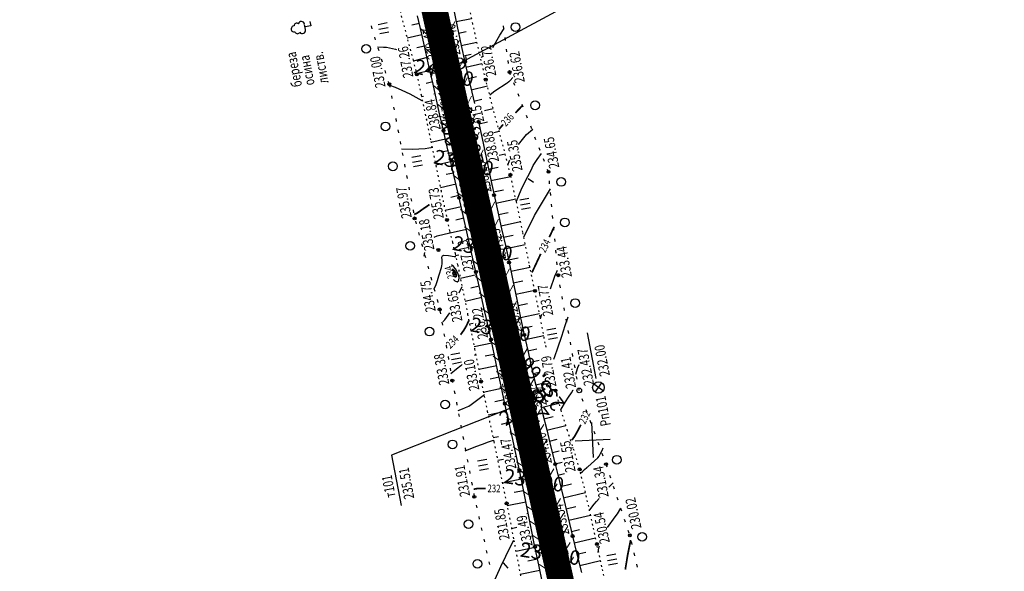
# Model space of a CAD drawing. Units: millimetres. Extents: x 81860 to 209966, y 753060 to 879847.
# Drawn here: x 183533 to 183871, y 836410 to 836600 of the extents above; entities that cross this region are included whole.
import ezdxf
from ezdxf.enums import TextEntityAlignment as Align

# ---------------------------------------------------------------- set-up
doc = ezdxf.new("R2010")
doc.units = ezdxf.units.MM
doc.linetypes.add('STROT', pattern=[1.7, 0.5, -1.2])
for name, color, linetype in [('0_Отметки и уклоны для ППТ', 7, 'Continuous'), ('заливка покрытия', 253, 'Continuous'), ('Ось трассы', 7, 'Continuous'), ('Отметки и плановые координаты', 7, 'Continuous'), ('ПОДЛОЖКА', 254, 'Continuous'), ('Проект.Изолинии', 7, 'Continuous')]:
    doc.layers.add(name, color=color, linetype=linetype)
doc.styles.add('SHRFT', font='TXT', dxfattribs={"width": 0.75})
doc.styles.add('Times_New_Roman_00010', font='times.ttf', dxfattribs={"height": 0.2})
doc.styles.add('Times_New_Roman_00CC0', font='times.ttf', dxfattribs={"height": 0.2})

# ---------------------------------------------------------------- blocks, each defined once
blk = doc.blocks.new('крест')
at = {"layer": '0_Отметки и уклоны для ППТ', "color": 1, "const_width": 0.2}
for points in [[(0.71, -0.71), (-0.71, 0.71)], [(-0.71, -0.71), (0.71, 0.71)]]:
    blk.add_lwpolyline(points, dxfattribs=at)
blk = doc.blocks.new('BL_333')
at = {"color": 0}
for p, q in [((0, -3), (0, 3)), ((-3, 0), (3, 0))]:
    blk.add_line(p, q, dxfattribs=at)
blk = doc.blocks.new('BL_2012')
at = {"color": 0}
for p, q in [((0, 0), (0, 1.6)), ((0.8, 1.6), (0.8, 0)), ((1.6, 0), (1.6, 1.6))]:
    blk.add_line(p, q, dxfattribs=at)
blk = doc.blocks.new('BL_104')
at = {"color": 0}
for p, q in [((-0.45, 1), (0.45, 1)), ((0, 0), (0, 1)), ((0.75, 0), (0, 0))]:
    blk.add_line(p, q, dxfattribs=at)
for centre, radius, start, end in [((0, 2.9), 0.52, 358, 185), ((-0.5, 1.55), 0.55, 115, 270), ((-0.47, 2.4), 0.44, 100, 235), ((0.5, 1.55), 0.55, 270, 65), ((0.47, 2.4), 0.44, 305, 80)]:
    blk.add_arc(centre, radius, start, end, dxfattribs=at)
blk = doc.blocks.new('BL_3')
at = {"color": 0}
for p, q in [((-0.75, 0), (-1.25, 0)), ((0, 0.75), (0, 1.25)), ((0.75, 0), (1.25, 0)), ((0, -0.75), (0, -1.25))]:
    blk.add_line(p, q, dxfattribs=at)
for radius in [0.75, 0]:
    blk.add_circle((0, 0), radius, dxfattribs=at)
blk = doc.blocks.new('BL_119')
at = {"color": 0}
blk.add_circle((0, 0), 0.4, dxfattribs=at)
blk = doc.blocks.new('BL_7')
at = {"color": 0}
for p, q in [((-0.7, 0.7), (0.7, -0.7)), ((-0.7, -0.7), (0.7, 0.7))]:
    blk.add_line(p, q, dxfattribs=at)
blk.add_circle((0, 0), 1, dxfattribs=at)
blk = doc.blocks.new('BL_980')
at = {"color": 0}
for radius in [1, 0]:
    blk.add_circle((0, 0), radius, dxfattribs=at)
blk = doc.blocks.new('BL_13')
at = {"color": 0}
for p, q in [((-1.25, 3.5), (-1.25, 4.5)), ((-1.25, 4.5), (1.25, 4.5)), ((0, 3.5), (-1.25, 3.5)), ((0, 0), (0, 3.5)), ((1.25, 3.5), (0, 3.5)), ((1.25, 4.5), (1.25, 3.5)), ((1, 0), (0, 0))]:
    blk.add_line(p, q, dxfattribs=at)

msp = doc.modelspace()

# ---------------------------------------------------------------- hatches: boundary and pattern name
at = {"layer": '0_Отметки и уклоны для ППТ'}
msp.add_hatch(color=256, dxfattribs=at).paths.add_polyline_path([(183685.94, 836557.11), (183685.72, 836556.48), (183685.32, 836557.02), (183685.8, 836555.9)])

# ---------------------------------------------------------------- linework, layer by layer
at = {"layer": '0_Отметки и уклоны для ППТ', "lineweight": 18}
msp.add_lwpolyline([(183685.8, 836555.9), (183684.25, 836562.85)], dxfattribs=at)
at = {"layer": 'заливка покрытия', "color": 9, "linetype": 'ByBlock', "ltscale": 5, "const_width": 9, "flags": 128}
msp.add_lwpolyline([(183722.25, 836391.41), (183717.91, 836410.93), (183713.58, 836430.45), (183709.24, 836449.98), (183704.91, 836469.5), (183700.57, 836489.03), (183698.44, 836498.6), (183696.25, 836508.56), (183691.94, 836528.09), (183687.63, 836547.62), (183683.32, 836567.15), (183679.01, 836586.68), (183674.7, 836606.21), (183670.39, 836625.74), (183666.08, 836645.27), (183661.77, 836664.8), (183657.47, 836684.33), (183653.16, 836703.86), (183648.85, 836723.39), (183644.54, 836742.92), (183640.23, 836762.45), (183635.92, 836781.98), (183631.61, 836801.51)], dxfattribs=at)
at = {"layer": 'Ось трассы', "color": 1, "linetype": 'Continuous'}
for p, q in [((183698.44, 836498.6), (183532.5, 837250.7)), ((183688.21, 836568.22), (183678.44, 836566.07)), ((183871.48, 835719.37), (183698.44, 836498.6)), ((183709.79, 836470.58), (183700.02, 836468.42))]:
    msp.add_line(p, q, dxfattribs=at)
at = {"layer": 'Отметки и плановые координаты', "lineweight": 18}
msp.add_lwpolyline([(183712.31, 836473.35), (183707.84, 836473.16), (183704.94, 836469.49)], dxfattribs=at)
at = {"layer": 'ПОДЛОЖКА', "color": 253, "linetype": 'STROT'}
for p, q in [((183660.82, 836612.91), (183664.73, 836598.16)), ((183688.5, 836598.72), (183686.26, 836608.93)), ((183690.8, 836588.57), (183688.5, 836598.72)), ((183664.73, 836598.16), (183667.91, 836586.24)), ((183692.96, 836579.49), (183690.8, 836588.57)), ((183667.91, 836586.24), (183669.22, 836581.32)), ((183669.22, 836581.32), (183670.7, 836574.22)), ((183695.03, 836571.29), (183692.96, 836579.49)), ((183670.7, 836574.22), (183674.01, 836558.21)), ((183697.22, 836563.12), (183695.03, 836571.29)), ((183699.4, 836554.96), (183697.22, 836563.12)), ((183674.01, 836558.21), (183677.55, 836541.22)), ((183701.44, 836546.75), (183699.4, 836554.96)), ((183703.49, 836537.48), (183701.44, 836546.75)), ((183677.55, 836541.22), (183679.64, 836531.19)), ((183705.72, 836526.94), (183703.49, 836537.48)), ((183679.64, 836531.19), (183680.53, 836527.29)), ((183680.53, 836527.29), (183681.48, 836523.42)), ((183707.9, 836516.31), (183705.72, 836526.94)), ((183681.48, 836523.42), (183682.42, 836519.55)), ((183682.42, 836519.55), (183683.3, 836515.65)), ((183683.3, 836515.65), (183684.63, 836509.07)), ((183709.87, 836506.78), (183707.9, 836516.31)), ((183684.63, 836509.07), (183686.71, 836498.66)), ((183711.66, 836497.88), (183709.87, 836506.78)), ((183686.71, 836498.66), (183689.09, 836486.71)), ((183713.44, 836488.76), (183711.66, 836497.88)), ((183689.09, 836486.71), (183691.35, 836475.54)), ((183713.71, 836487.43), (183713.44, 836488.76)), ((183691.35, 836475.54), (183693.49, 836465.32)), ((183716.95, 836472.44), (183716.71, 836473.48)), ((183718.9, 836465.53), (183716.95, 836472.44)), ((183693.49, 836465.32), (183695.72, 836454.81)), ((183721.12, 836458.63), (183718.9, 836465.53)), ((183723.34, 836451.84), (183721.12, 836458.63)), ((183695.72, 836454.81), (183697.97, 836444.2)), ((183725.29, 836445.31), (183723.34, 836451.84)), ((183697.97, 836444.2), (183700.15, 836433.61)), ((183726.91, 836438.92), (183725.29, 836445.31)), ((183728.41, 836432.49), (183726.91, 836438.92)), ((183700.15, 836433.61), (183702.61, 836420.87)), ((183729.81, 836426.04), (183728.41, 836432.49)), ((183731.22, 836419.6), (183729.81, 836426.04)), ((183702.61, 836420.87), (183705.48, 836405.75)), ((183732.92, 836411.8), (183731.22, 836419.6)), ((183735.01, 836402.08), (183732.92, 836411.8))]:
    msp.add_line(p, q, dxfattribs=at)
at = {"layer": 'ПОДЛОЖКА', "color": 253}
for p, q in [((183681.71, 836604.45), (183683.1, 836597.76)), ((183670.09, 836598.83), (183667.47, 836598.25)), ((183670.92, 836595.16), (183669.49, 836601.48)), ((183682.75, 836599.46), (183688.08, 836600.58)), ((183670.97, 836594.94), (183665.89, 836593.8)), ((183672.32, 836588.94), (183670.92, 836595.16)), ((183683.1, 836597.76), (183684.49, 836591.22)), ((183683.57, 836595.55), (183686.26, 836596.11)), ((183671.86, 836591.01), (183669.24, 836590.43)), ((183673.6, 836583.23), (183672.32, 836588.94)), ((183684.49, 836591.22), (183685.74, 836585.47)), ((183685.25, 836587.72), (183687.98, 836588.32)), ((183672.73, 836587.13), (183668.01, 836585.87)), ((183685.74, 836585.47), (183686.9, 836580.33)), ((183686.11, 836583.81), (183691.64, 836585.06)), ((183673.81, 836582.59), (183669.1, 836581.55)), ((183674.8, 836577.9), (183673.6, 836583.23)), ((183674.68, 836578.7), (183672.43, 836578.22)), ((183675.99, 836572.58), (183674.8, 836577.9)), ((183686.9, 836580.33), (183688.11, 836575.21)), ((183687, 836579.9), (183689.78, 836580.55)), ((183675.53, 836574.62), (183675.08, 836574.52)), ((183687.92, 836576.01), (183693.5, 836577.33)), ((183688.11, 836575.21), (183689.05, 836571.24)), ((183671.49, 836573.73), (183670.82, 836573.58)), ((183677.19, 836567.25), (183675.99, 836572.58)), ((183688.85, 836572.12), (183691.66, 836572.79)), ((183692.52, 836568.85), (183695.5, 836569.53)), ((183672.81, 836565.82), (183672.45, 836565.73)), ((183677.28, 836566.85), (183676.72, 836566.72)), ((183678.41, 836561.93), (183677.19, 836567.25)), ((183690.34, 836565.7), (183690.5, 836564.98)), ((183690.5, 836564.98), (183691.73, 836559.23)), ((183690.64, 836564.32), (183693.59, 836564.97)), ((183678.18, 836562.93), (183677.73, 836562.84)), ((183679.69, 836556.4), (183678.41, 836561.93)), ((183695.78, 836561.34), (183697.59, 836561.73)), ((183679.08, 836559.04), (183674.08, 836557.88)), ((183691.48, 836560.42), (183691.84, 836560.49)), ((183691.73, 836559.23), (183693.11, 836552.7)), ((183680.1, 836555.02), (183677.62, 836554.48)), ((183681.05, 836550.62), (183679.69, 836556.4)), ((183680.91, 836551.24), (183675.72, 836550.02)), ((183693.11, 836552.7), (183694.5, 836545.99)), ((183693.14, 836552.59), (183693.38, 836552.64)), ((183697.56, 836553.5), (183699.65, 836553.94)), ((183681.83, 836547.35), (183679.35, 836546.81)), ((183682.45, 836544.7), (183681.05, 836550.62)), ((183693.95, 836548.66), (183697.28, 836549.36)), ((183683.81, 836538.85), (183682.45, 836544.7)), ((183694.5, 836545.99), (183695.82, 836539.76)), ((183694.76, 836544.75), (183701.57, 836546.18)), ((183682.74, 836543.46), (183677.35, 836542.2)), ((183695.6, 836540.84), (183699.01, 836541.57)), ((183683.65, 836539.56), (183680.91, 836538.93)), ((183685.21, 836532.69), (183683.81, 836538.85)), ((183695.82, 836539.76), (183697.1, 836533.96)), ((183696.45, 836536.93), (183703.28, 836538.43)), ((183684.54, 836535.66), (183678.97, 836534.39)), ((183697.1, 836533.96), (183698.41, 836528.16)), ((183697.31, 836533.02), (183700.71, 836533.79)), ((183685.42, 836531.76), (183682.61, 836531.13)), ((183686.7, 836526.07), (183685.21, 836532.69)), ((183698.31, 836529.16), (183704.93, 836530.64)), ((183686.3, 836527.85), (183680.7, 836526.6)), ((183698.41, 836528.16), (183699.7, 836522.36)), ((183688.19, 836519.44), (183686.7, 836526.07)), ((183699.06, 836525.22), (183702.42, 836525.97)), ((183699.7, 836522.36), (183700.98, 836516.56)), ((183699.93, 836521.32), (183706.57, 836522.78)), ((183683.72, 836519.08), (183682.58, 836518.82)), ((183688.05, 836520.06), (183687.58, 836519.95)), ((183689.57, 836513.27), (183688.19, 836519.44)), ((183700.79, 836517.41), (183704.08, 836518.12)), ((183688.95, 836516.11), (183688.61, 836516.04)), ((183700.98, 836516.56), (183702.27, 836510.39)), ((183701.62, 836513.5), (183708.2, 836514.89)), ((183689.8, 836512.25), (183684.25, 836511)), ((183690.89, 836507.42), (183689.57, 836513.27)), ((183702.27, 836510.39), (183703.63, 836503.85)), ((183702.44, 836509.58), (183705.72, 836510.26)), ((183690.68, 836508.35), (183687.85, 836507.72)), ((183692.21, 836501.52), (183690.89, 836507.42)), ((183703.29, 836505.67), (183709.81, 836507.02)), ((183691.55, 836504.45), (183685.81, 836503.14)), ((183703.63, 836503.85), (183704.95, 836497.44)), ((183692.43, 836500.53), (183692, 836500.44)), ((183693.52, 836495.69), (183692.21, 836501.52)), ((183704.06, 836501.75), (183707.33, 836502.43)), ((183693.31, 836496.62), (183692.85, 836496.52)), ((183704.92, 836497.59), (183711.45, 836498.94)), ((183704.95, 836497.44), (183706.2, 836491.62)), ((183688.61, 836495.58), (183687.38, 836495.31)), ((183694.77, 836490.05), (183693.52, 836495.69)), ((183705.71, 836493.92), (183708.93, 836494.61)), ((183694.18, 836492.73), (183693.62, 836492.62)), ((183695.97, 836484.53), (183694.77, 836490.05)), ((183706.2, 836491.62), (183707.4, 836486.26)), ((183706.56, 836490.01), (183712.92, 836491.42)), ((183695.03, 836488.82), (183688.93, 836487.48)), ((183707.44, 836486.1), (183710.56, 836486.81)), ((183695.88, 836484.91), (183692.8, 836484.24)), ((183697.15, 836479), (183695.97, 836484.53)), ((183707.4, 836486.26), (183708.63, 836480.91)), ((183696.73, 836480.99), (183690.52, 836479.67)), ((183708.33, 836482.21), (183711.3, 836482.9)), ((183708.63, 836480.91), (183709.89, 836475.56)), ((183697.57, 836477.05), (183694.43, 836476.42)), ((183698.34, 836473.45), (183697.15, 836479)), ((183709.25, 836478.32), (183711.36, 836478.81)), ((183698.4, 836473.17), (183692.12, 836471.83)), ((183699.53, 836467.93), (183698.34, 836473.45)), ((183709.89, 836475.56), (183710.49, 836473.06)), ((183710.16, 836474.42), (183713.1, 836475.12)), ((183713.58, 836471.13), (183714.08, 836471.25)), ((183699.26, 836469.2), (183696.08, 836468.52)), ((183700.76, 836462.32), (183699.53, 836467.93)), ((183711.93, 836467.08), (183712.51, 836464.7)), ((183712.03, 836466.65), (183718.16, 836468.14)), ((183700.1, 836465.35), (183693.78, 836463.97)), ((183712.51, 836464.7), (183713.94, 836458.89)), ((183712.98, 836462.77), (183716.13, 836463.53)), ((183700.95, 836461.45), (183698.26, 836460.8)), ((183702.03, 836456.58), (183700.76, 836462.32)), ((183713.95, 836458.85), (183720.53, 836460.47)), ((183697.37, 836456.56), (183695.45, 836456.13)), ((183701.82, 836457.54), (183701.39, 836457.45)), ((183703.31, 836450.78), (183702.03, 836456.58)), ((183713.94, 836458.89), (183715.41, 836452.99)), ((183714.91, 836455), (183717.57, 836455.66)), ((183715.41, 836452.99), (183716.86, 836447.14)), ((183722.51, 836452.76), (183723.01, 836452.89)), ((183703.53, 836449.74), (183702.99, 836449.63)), ((183704.54, 836445.01), (183703.31, 836450.78)), ((183715.88, 836451.12), (183718.23, 836451.71)), ((183699.02, 836448.76), (183697.1, 836448.34)), ((183704.37, 836445.82), (183703.92, 836445.73)), ((183716.84, 836447.24), (183719.21, 836447.82)), ((183716.86, 836447.14), (183718.31, 836441.18)), ((183705.82, 836438.8), (183704.54, 836445.01)), ((183717.78, 836443.35), (183720.04, 836443.9)), ((183724.88, 836445.07), (183725.33, 836445.18)), ((183705.18, 836441.9), (183698.72, 836440.57)), ((183718.31, 836441.18), (183719.81, 836434.96)), ((183718.72, 836439.46), (183722.51, 836440.37)), ((183705.98, 836437.98), (183702.75, 836437.32)), ((183707.19, 836432), (183705.82, 836438.8)), ((183719.66, 836435.57), (183727.26, 836437.41)), ((183706.78, 836434.06), (183700.32, 836432.75)), ((183719.81, 836434.96), (183721.34, 836428.63)), ((183720.6, 836431.68), (183724, 836432.49)), ((183707.56, 836430.14), (183707.1, 836430.04)), ((183708.57, 836425.11), (183707.19, 836432)), ((183721.54, 836427.8), (183729.04, 836429.6)), ((183708.35, 836426.22), (183708.04, 836426.15)), ((183721.34, 836428.63), (183722.85, 836422.37)), ((183703.68, 836425.27), (183701.83, 836424.9)), ((183709.9, 836418.63), (183708.57, 836425.11)), ((183709.15, 836422.29), (183708.71, 836422.2)), ((183722.48, 836423.91), (183725.19, 836424.56)), ((183722.85, 836422.37), (183724.36, 836416.1)), ((183711.2, 836412.44), (183709.9, 836418.63)), ((183723.42, 836420.02), (183730.74, 836421.8)), ((183709.95, 836418.37), (183703.34, 836417)), ((183724.35, 836416.13), (183727.36, 836416.84)), ((183724.36, 836416.1), (183725.89, 836409.76)), ((183710.77, 836414.45), (183707.43, 836413.74)), ((183712.53, 836406.2), (183711.2, 836412.44)), ((183725.29, 836412.24), (183732.44, 836413.96)), ((183711.6, 836410.55), (183704.84, 836409.11))]:
    msp.add_line(p, q, dxfattribs=at)
at = {"layer": 'ПОДЛОЖКА', "color": 253, "linetype": 'Continuous'}
for p, q in [((183683.78, 836585.02), (183718.54, 836603.78)), ((183653.87, 836597.02), (183653.58, 836597.98)), ((183699.22, 836596.97), (183699.09, 836597.97)), ((183655.04, 836593.2), (183654.74, 836594.15)), ((183684.49, 836591.24), (183689.92, 836592.45)), ((183699.74, 836593), (183699.6, 836593.99)), ((183656.22, 836589.37), (183655.92, 836590.33)), ((183700.25, 836589.04), (183700.12, 836590.03)), ((183657.39, 836585.54), (183657.09, 836586.5)), ((183700.77, 836585.07), (183700.63, 836586.06)), ((183658.56, 836581.72), (183658.27, 836582.68)), ((183701.53, 836581.16), (183701.17, 836582.09)), ((183659.73, 836577.9), (183659.44, 836578.86)), ((183659.73, 836577.9), (183659.92, 836576.92)), ((183702.99, 836577.43), (183702.62, 836578.36)), ((183704.43, 836573.7), (183704.07, 836574.63)), ((183660.48, 836573.97), (183660.66, 836572.98)), ((183661.22, 836570.04), (183661.4, 836569.05)), ((183705.89, 836569.98), (183705.52, 836570.91)), ((183661.96, 836566.1), (183662.15, 836565.12)), ((183707.34, 836566.25), (183706.98, 836567.18)), ((183662.71, 836562.17), (183662.89, 836561.19)), ((183708.8, 836562.52), (183708.43, 836563.45)), ((183663.45, 836558.24), (183663.63, 836557.26)), ((183710.25, 836558.8), (183709.89, 836559.73)), ((183664.19, 836554.32), (183664.38, 836553.34)), ((183711.71, 836555.07), (183711.34, 836556)), ((183713.15, 836551.34), (183712.79, 836552.27)), ((183664.94, 836550.39), (183665.12, 836549.41)), ((183714.55, 836547.77), (183714.24, 836548.55)), ((183714.57, 836547.62), (183714.55, 836547.77)), ((183665.68, 836546.46), (183665.86, 836545.48)), ((183707.55, 836545.45), (183709.34, 836544.22)), ((183714.94, 836543.63), (183714.85, 836544.63)), ((183666.42, 836542.53), (183666.61, 836541.54)), ((183715.32, 836539.65), (183715.22, 836540.65)), ((183667.17, 836538.6), (183667.35, 836537.61)), ((183667.91, 836534.67), (183668.09, 836533.68)), ((183715.69, 836535.67), (183715.6, 836536.66)), ((183668.74, 836530.76), (183669, 836529.8)), ((183716.07, 836531.69), (183715.97, 836532.68)), ((183716.44, 836527.7), (183716.35, 836528.7)), ((183669.8, 836526.9), (183670.07, 836525.94)), ((183716.83, 836523.72), (183716.73, 836524.72)), ((183670.86, 836523.04), (183671.13, 836522.08)), ((183717.2, 836519.74), (183717.11, 836520.73)), ((183671.92, 836519.19), (183672.19, 836518.23)), ((183672.98, 836515.33), (183673.25, 836514.37)), ((183717.58, 836515.76), (183717.48, 836516.76)), ((183674.04, 836511.47), (183674.31, 836510.51)), ((183717.92, 836512.13), (183717.86, 836512.77)), ((183717.97, 836511.77), (183717.91, 836512.13)), ((183675.11, 836507.62), (183675.37, 836506.66)), ((183718.7, 836507.84), (183718.51, 836508.82)), ((183676.17, 836503.76), (183676.43, 836502.8)), ((183719.41, 836503.91), (183719.23, 836504.89)), ((183720.12, 836499.97), (183719.94, 836500.95)), ((183677.18, 836499.88), (183677.35, 836498.9)), ((183720.84, 836496.03), (183720.65, 836497.02)), ((183677.87, 836495.95), (183678.04, 836494.96)), ((183678.57, 836492), (183678.75, 836491.02)), ((183721.56, 836492.1), (183721.38, 836493.08)), ((183730.91, 836476.59), (183727.98, 836492.38)), ((183679.28, 836488.07), (183679.45, 836487.09)), ((183722.28, 836488.17), (183722.09, 836489.15)), ((183679.98, 836484.13), (183680.16, 836483.14)), ((183722.99, 836484.23), (183722.81, 836485.21)), ((183680.69, 836480.19), (183680.86, 836479.21)), ((183723.7, 836480.29), (183723.52, 836481.28)), ((183681.39, 836476.25), (183681.44, 836475.92)), ((183724.43, 836476.36), (183724.24, 836477.34)), ((183681.44, 836475.92), (183681.56, 836475.28)), ((183725.13, 836472.51), (183724.96, 836473.4)), ((183711.16, 836470.22), (183660.56, 836450.15)), ((183682.12, 836472.33), (183682.31, 836471.35)), ((183725.16, 836472.43), (183725.13, 836472.51)), ((183726.53, 836468.67), (183726.18, 836469.6)), ((183682.87, 836468.4), (183683.05, 836467.42)), ((183683.61, 836464.47), (183683.79, 836463.48)), ((183727.89, 836464.9), (183727.55, 836465.84)), ((183684.35, 836460.54), (183684.54, 836459.55)), ((183729.26, 836461.15), (183728.92, 836462.09)), ((183685.1, 836456.6), (183685.28, 836455.62)), ((183730.63, 836457.39), (183730.28, 836458.32)), ((183685.84, 836452.68), (183686.02, 836451.7)), ((183731.99, 836453.63), (183731.65, 836454.57)), ((183660.56, 836450.15), (183663.78, 836432.82)), ((183733.36, 836449.87), (183733.02, 836450.8)), ((183686.58, 836448.75), (183686.77, 836447.77)), ((183734.7, 836446.09), (183734.37, 836447.04)), ((183687.33, 836444.82), (183687.51, 836443.84)), ((183735.96, 836442.31), (183735.64, 836443.25)), ((183688.07, 836440.89), (183688.25, 836439.91)), ((183737.23, 836438.51), (183736.91, 836439.45)), ((183688.81, 836436.96), (183689, 836435.98)), ((183738.5, 836434.72), (183738.18, 836435.67)), ((183689.65, 836433.04), (183689.87, 836432.07)), ((183690.53, 836429.14), (183690.74, 836428.17)), ((183739.78, 836430.92), (183739.45, 836431.87)), ((183741.04, 836427.13), (183740.72, 836428.08)), ((183691.4, 836425.24), (183691.61, 836424.27)), ((183742.31, 836423.34), (183741.99, 836424.28)), ((183692.27, 836421.34), (183692.48, 836420.36)), ((183743.31, 836419.47), (183743.08, 836420.44)), ((183693.14, 836417.43), (183693.36, 836416.46)), ((183744.24, 836415.57), (183744.01, 836416.54)), ((183694.02, 836413.53), (183694.23, 836412.55)), ((183699, 836413.13), (183700.56, 836411.28)), ((183745.18, 836411.68), (183744.94, 836412.65))]:
    msp.add_line(p, q, dxfattribs=at)
for points in [[(183695.34, 836590.53), (183697.83, 836594.79), (183699.24, 836597.07)], [(183655.63, 836590.82), (183657.79, 836590.71), (183658.81, 836590.62), (183659.82, 836590.48), (183660.88, 836590.25), (183661.9, 836589.95), (183662.17, 836589.86)], [(183691.34, 836587.16), (183691.56, 836587.32), (183691.94, 836587.57), (183692.04, 836587.64)], [(183702.3, 836580.25), (183701.38, 836579.25), (183700.87, 836578.79), (183700.27, 836578.27), (183700, 836578.06), (183696.47, 836575.74)], [(183659.81, 836577.6), (183661.71, 836576.86), (183664.06, 836575.85), (183666.8, 836574.63), (183671, 836572.34)], [(183696.47, 836575.74), (183695.61, 836575.17), (183694.36, 836574.18)], [(183704.25, 836557.12), (183706.96, 836560.57), (183709.17, 836562.5)], [(183674.25, 836556.2), (183673.99, 836556.05), (183673.35, 836555.86), (183672.04, 836555.68), (183669.95, 836555.54), (183667.57, 836555.44), (183664, 836555.53)], [(183700.5, 836550.08), (183701.18, 836551.63), (183701.27, 836551.8)], [(183703.49, 836537.67), (183705.13, 836541.51), (183706.33, 836543.92), (183707.47, 836546.2), (183708.32, 836547.91), (183708.91, 836549.1), (183709.32, 836549.95), (183710.61, 836551.95), (183712.1, 836554.12)], [(183706.12, 836525.41), (183707.82, 836528.76), (183709.79, 836532.71), (183715.22, 836541.91)], [(183675.16, 836525.23), (183676.17, 836525.77), (183680.54, 836526.8)], [(183671.8, 836518.72), (183672.01, 836520)], [(183677.73, 836514.8), (183677.86, 836515.44), (183677.94, 836516.07), (183677.91, 836517.31), (183677.84, 836518.34), (183678.09, 836518.86), (183678.53, 836519.07), (183680.1, 836518.93)], [(183680.1, 836518.93), (183682.04, 836518.63), (183682.71, 836518.66)], [(183675.18, 836507.42), (183675.88, 836508.92), (183676.32, 836510.39), (183676.83, 836511.97), (183676.93, 836512.28), (183677.73, 836514.8)], [(183681.81, 836510.72), (183682.28, 836510.21), (183683.14, 836509.92), (183683.69, 836510.34), (183683.75, 836511.42), (183683.34, 836512.87), (183682.59, 836514.33), (183681.9, 836515.17), (183681.19, 836515.75)], [(183715.19, 836507.48), (183716.76, 836511.86), (183716.97, 836512.35), (183717.28, 836513.07), (183717.4, 836513.35), (183717.54, 836513.63), (183717.65, 836513.85)], [(183683.79, 836506.04), (183684.89, 836508.32)], [(183678.18, 836496.14), (183678.5, 836496.42), (183678.9, 836496.81), (183680.55, 836499.23)], [(183711.84, 836497.22), (183712.24, 836498.79)], [(183719.09, 836491.13), (183720.34, 836494.82), (183721.35, 836497.78)], [(183716.43, 836483.22), (183716.76, 836484.23), (183717.73, 836487.12), (183717.74, 836487.16), (183719.09, 836491.13)], [(183689.63, 836484.84), (183689.09, 836484.47)], [(183684.85, 836481.38), (183684.32, 836480.96), (183682.94, 836479.83), (183680.91, 836478.17)], [(183724.01, 836478.08), (183724.24, 836478.87), (183724.71, 836480.34), (183725.08, 836481.44)], [(183683.4, 836465.56), (183684.95, 836466.11), (183686.03, 836466.56), (183687.1, 836467.1), (183687.92, 836467.69), (183692.52, 836471.04)], [(183718.86, 836466.06), (183720.39, 836468.54), (183721.49, 836470.16), (183722.46, 836471.63), (183723.07, 836472.65), (183723.09, 836472.71)], [(183685.83, 836451.68), (183689.53, 836453.22), (183691.87, 836454.03), (183693.88, 836454.74), (183695.57, 836455.34)], [(183728.05, 836446.14), (183731.58, 836449.27), (183731.98, 836449.88), (183732.49, 836450.82), (183733, 836451.85), (183733.41, 836452.71)], [(183725.46, 836443.87), (183726.37, 836444.68), (183727, 836445.23), (183727.81, 836445.93), (183727.92, 836446.04), (183728.05, 836446.14)], [(183735.27, 836439.16), (183736.81, 836440.65)], [(183728.76, 836431.37), (183730.28, 836433.31), (183731.07, 836434.25), (183731.98, 836435.34)], [(183734.88, 836425.28), (183737.47, 836429.03), (183738.29, 836430.03), (183739.43, 836431.91)], [(183695.66, 836406.3), (183698.2, 836411.89), (183699.92, 836415.49), (183701.37, 836418.54), (183702.58, 836420.97)], [(183731.69, 836416.64), (183731.92, 836418.32), (183732.11, 836419)]]:
    msp.add_lwpolyline(points, dxfattribs=at)
at = {"layer": 'ПОДЛОЖКА', "color": 253, "linetype": 'Continuous', "const_width": 0.6}
for points in [[(183703.18, 836568.06), (183705.61, 836570.59)], [(183697.48, 836562.38), (183698.94, 836564.06)], [(183673.57, 836536.49), (183671.13, 836534.81), (183670.02, 836534.01), (183669.21, 836533.46), (183668.3, 836533.1)], [(183714.84, 836525.29), (183715.14, 836525.9), (183715.54, 836526.76), (183716.04, 836527.82), (183716.51, 836528.82)], [(183708.88, 836513.12), (183709.17, 836513.74), (183709.57, 836514.6), (183710.08, 836515.66), (183710.65, 836516.9), (183711.36, 836518.41), (183711.9, 836519.53)], [(183681.8, 836512.14), (183682.19, 836511.73), (183682.56, 836511.61), (183682.78, 836511.79), (183682.8, 836512.24), (183682.63, 836512.84), (183682.33, 836513.45), (183681.92, 836513.91), (183681.53, 836514.13), (183681.27, 836514.01)], [(183684.27, 836491.67), (183685.4, 836493.22), (183686.22, 836494.61), (183687.14, 836496.54)], [(183722.5, 836455.37), (183722.86, 836455.72), (183723.58, 836456.75), (183724.83, 836458.97)], [(183724.83, 836458.97), (183725.24, 836459.78), (183725.7, 836460.67)], [(183692.92, 836438.72), (183691.66, 836438.74), (183690.79, 836438.75), (183690.14, 836438.71), (183689.59, 836438.64), (183689.12, 836438.54), (183688.8, 836438.47)], [(183740.99, 836410.84), (183741.85, 836416.04), (183742.85, 836420.99)]]:
    msp.add_lwpolyline(points, dxfattribs=at)
at = {"layer": 'ПОДЛОЖКА', "color": 253, "linetype": 'Continuous'}
for centre, radius in [((183703.17, 836597.6), 1.5), ((183651.8, 836590.11), 1.5), ((183685.74, 836585.47), 0.5), ((183669.22, 836581.32), 0.5), ((183673.6, 836583.23), 0.5), ((183701.16, 836582.1), 0.5), ((183659.73, 836577.9), 0.5), ((183692.96, 836579.49), 0.5), ((183709.92, 836570.65), 1.5), ((183658.41, 836563.4), 1.5), ((183690.5, 836564.98), 0.5), ((183678.41, 836561.93), 0.5), ((183684.08, 836563.48), 0.5), ((183661.01, 836549.65), 1.5), ((183714.55, 836547.77), 0.5), ((183701.44, 836546.75), 0.5), ((183718.9, 836544.27), 1.5), ((183683.81, 836538.85), 0.5), ((183695.82, 836539.76), 0.5), ((183668.47, 836531.73), 0.5), ((183679.64, 836531.19), 0.5), ((183720.22, 836530.34), 1.5), ((183666.91, 836522.29), 1.5), ((183676.64, 836520.85), 0.5), ((183700.98, 836516.56), 0.5), ((183689.57, 836513.27), 0.5), ((183694.79, 836514.53), 0.5), ((183682.13, 836512.81), 0.5), ((183717.92, 836512.13), 0.5), ((183709.87, 836506.78), 0.5), ((183723.73, 836502.58), 1.5), ((183677.09, 836500.38), 0.5), ((183673.61, 836492.75), 1.5), ((183694.77, 836490.05), 0.5), ((183706.2, 836491.62), 0.5), ((183681.44, 836475.92), 0.5), ((183691.35, 836475.54), 0.5), ((183716.95, 836472.44), 0.5), ((183705.42, 836468.95), 0.5), ((183678.94, 836467.67), 1.5), ((183699.53, 836467.93), 0.5), ((183681.54, 836453.91), 1.5), ((183738.06, 836448.64), 1.5), ((183710.39, 836446.04), 0.5), ((183716.86, 836447.14), 0.5), ((183725.29, 836445.31), 0.5), ((183734.36, 836447.1), 0.5), ((183704.54, 836445.01), 0.5), ((183689.02, 836435.87), 0.5), ((183700.15, 836433.61), 0.5), ((183687.02, 836426.44), 1.5), ((183722.85, 836422.37), 0.5), ((183742.55, 836422.61), 0.5), ((183746.79, 836422.06), 1.5), ((183709.9, 836418.63), 0.5), ((183716.06, 836420.27), 0.5), ((183731.22, 836419.6), 0.5), ((183690.08, 836412.78), 1.5)]:
    msp.add_circle(centre, radius, dxfattribs=at)
for p in [(183685.74, 836585.47), (183669.22, 836581.32), (183673.6, 836583.23), (183701.16, 836582.1), (183659.73, 836577.9), (183692.96, 836579.49), (183690.5, 836564.98), (183678.41, 836561.93), (183684.08, 836563.48), (183714.55, 836547.77), (183701.44, 836546.75), (183683.81, 836538.85), (183695.82, 836539.76), (183668.47, 836531.73), (183679.64, 836531.19), (183676.64, 836520.85), (183694.79, 836514.53), (183700.98, 836516.56), (183682.13, 836512.81), (183689.57, 836513.27), (183717.92, 836512.13), (183709.87, 836506.78), (183677.09, 836500.38), (183694.77, 836490.05), (183706.2, 836491.62), (183681.44, 836475.92), (183691.35, 836475.54), (183716.95, 836472.44), (183699.53, 836467.93), (183705.42, 836468.95), (183710.39, 836446.04), (183716.86, 836447.14), (183734.36, 836447.1), (183704.54, 836445.01), (183725.29, 836445.31), (183689.02, 836435.87), (183700.15, 836433.61), (183722.85, 836422.37), (183742.55, 836422.61), (183709.9, 836418.63), (183716.06, 836420.27), (183731.22, 836419.6)]:
    msp.add_point(p, dxfattribs=at)
at = {"layer": 'Проект.Изолинии', "color": 104, "lineweight": 13}
for points in [[(183670.6, 836596.94), (183673.14, 836594.74), (183673.68, 836594.6), (183677.48, 836593.63), (183680.51, 836596.11), (183680.95, 836596.46), (183682.32, 836599.52)], [(183672.05, 836590.37), (183674.58, 836588.17), (183675.13, 836588.04), (183678.93, 836587.07), (183681.96, 836589.54), (183682.4, 836589.9), (183683.77, 836592.95)], [(183674.88, 836577.54), (183677.39, 836575.45), (183677.93, 836575.32), (183681.72, 836574.41), (183684.77, 836576.83), (183685.2, 836577.17), (183686.6, 836580.13)], [(183676.28, 836571.22), (183678.79, 836569.13), (183679.33, 836569), (183683.11, 836568.09), (183686.16, 836570.51), (183686.6, 836570.85), (183687.99, 836573.81)], [(183677.66, 836564.94), (183680.15, 836562.94), (183680.69, 836562.82), (183684.46, 836561.98), (183687.53, 836564.33), (183687.96, 836564.66), (183689.38, 836567.53)], [(183679, 836558.86), (183681.49, 836556.86), (183682.03, 836556.74), (183685.8, 836555.9), (183688.87, 836558.25), (183689.3, 836558.59), (183690.72, 836561.45)], [(183681.69, 836546.71), (183682.08, 836546.39), (183684.17, 836544.75), (183684.7, 836544.64), (183688.47, 836543.83), (183691.54, 836546.14), (183691.98, 836546.47), (183693.18, 836548.84), (183693.4, 836549.29)], [(183683, 836540.75), (183685.48, 836538.8), (183686.02, 836538.68), (183689.78, 836537.88), (183692.85, 836540.19), (183693.29, 836540.52), (183694.72, 836543.33)], [(183684.31, 836534.8), (183686.79, 836532.85), (183687.33, 836532.73), (183691.09, 836531.92), (183694.16, 836534.24), (183694.6, 836534.57), (183696.03, 836537.38)], [(183685.63, 836528.85), (183687.76, 836527.16), (183688.1, 836526.91), (183688.64, 836526.81), (183692.38, 836526.07), (183695.47, 836528.31), (183695.91, 836528.63), (183696.11, 836529.01), (183697.34, 836531.43)], [(183688.15, 836517.41), (183690.6, 836515.57), (183691.14, 836515.47), (183694.88, 836514.73), (183697.97, 836516.98), (183698.42, 836517.3), (183699.87, 836519.99)], [(183689.4, 836511.74), (183691.85, 836509.9), (183692.39, 836509.8), (183696.14, 836509.06), (183699.22, 836511.31), (183699.67, 836511.63), (183701.12, 836514.33)], [(183690.65, 836506.09), (183693.09, 836504.31), (183693.62, 836504.21), (183697.36, 836503.51), (183700.46, 836505.72), (183700.9, 836506.03), (183702.36, 836508.68)], [(183691.87, 836500.54), (183694.31, 836498.76), (183694.85, 836498.66), (183696.93, 836498.27), (183698.58, 836497.97), (183699.95, 836498.94), (183701.68, 836500.17), (183702.12, 836500.49), (183703.59, 836503.14)], [(183694.3, 836489.59), (183696.38, 836488.1), (183696.73, 836487.86), (183697.26, 836487.77), (183700.99, 836487.15), (183704.1, 836489.29), (183704.54, 836489.59), (183704.75, 836489.96), (183706.01, 836492.19)], [(183695.48, 836484.26), (183697.9, 836482.59), (183698.43, 836482.5), (183702.16, 836481.88), (183705.27, 836484.02), (183705.71, 836484.33), (183707.2, 836486.87)], [(183696.65, 836479), (183699.07, 836477.33), (183699.6, 836477.24), (183703.33, 836476.61), (183706.44, 836478.75), (183706.88, 836479.06), (183708.37, 836481.6)], [(183697.82, 836473.73), (183700.24, 836472.06), (183700.77, 836471.97), (183704.5, 836471.35), (183707.61, 836473.49), (183708.05, 836473.79), (183709.53, 836476.33)], [(183700.13, 836463.33), (183702.54, 836461.71), (183703.07, 836461.63), (183706.78, 836461.04), (183709.9, 836463.15), (183710.35, 836463.45), (183711.84, 836465.93)], [(183701.27, 836458.2), (183703.68, 836456.58), (183704.21, 836456.5), (183707.92, 836455.91), (183711.04, 836458.02), (183711.49, 836458.32), (183712.98, 836460.8)], [(183702.41, 836453.07), (183704.82, 836451.45), (183705.35, 836451.37), (183709.06, 836450.78), (183712.18, 836452.89), (183712.63, 836453.19), (183714.12, 836455.67)], [(183703.55, 836447.95), (183705.95, 836446.34), (183706.48, 836446.26), (183710.19, 836445.68), (183713.31, 836447.78), (183713.76, 836448.08), (183715.26, 836450.55)], [(183705.81, 836437.76), (183708.21, 836436.15), (183708.74, 836436.07), (183712.46, 836435.49), (183715.58, 836437.59), (183716.02, 836437.89), (183717.52, 836440.36)], [(183706.94, 836432.66), (183709.34, 836431.06), (183709.88, 836430.98), (183713.43, 836430.42), (183713.59, 836430.4), (183713.72, 836430.49), (183716.71, 836432.49), (183717.15, 836432.79), (183718.65, 836435.26)], [(183708.07, 836427.59), (183710.47, 836426.01), (183711, 836425.93), (183714.71, 836425.37), (183717.83, 836427.45), (183718.28, 836427.75), (183719.78, 836430.19)], [(183709.18, 836422.56), (183711.58, 836420.98), (183712.11, 836420.9), (183715.82, 836420.34), (183718.95, 836422.42), (183719.39, 836422.72), (183720.9, 836425.16)], [(183711.42, 836412.51), (183713.81, 836410.93), (183714.34, 836410.85), (183716.25, 836410.56), (183718.05, 836410.29), (183719.57, 836411.3), (183721.18, 836412.37), (183721.62, 836412.66), (183723.13, 836415.11)]]:
    msp.add_lwpolyline(points, dxfattribs=at)
at = {"layer": 'Проект.Изолинии', "color": 104, "lineweight": 20}
for points in [[(183680.97, 836581.24), (183683.37, 836583.14), (183683.81, 836583.49), (183685.21, 836586.45)], [(183673.49, 836583.86), (183676, 836581.77), (183676.27, 836581.7)], [(183687.79, 836550.32), (183690.21, 836552.17), (183690.65, 836552.51), (183692.06, 836555.37)], [(183680.34, 836552.79), (183682.83, 836550.79)], [(183694.31, 836520.89), (183696.72, 836522.65), (183697.16, 836522.97), (183698.62, 836525.66)], [(183686.9, 836523.08), (183689.35, 836521.24)], [(183700.47, 836493), (183702.89, 836494.71), (183703.34, 836495.03), (183704.8, 836497.64)], [(183693.09, 836495.04), (183695.53, 836493.29)], [(183709.6, 836469.23), (183710.52, 836470.75), (183710.7, 836471.07)], [(183698.99, 836468.47), (183699.29, 836468.26), (183701.4, 836466.84), (183701.93, 836466.76), (183701.97, 836466.75), (183704.83, 836466.3)], [(183704.68, 836442.85), (183707.08, 836441.25)], [(183712, 836441.04), (183714.45, 836442.68), (183714.89, 836442.98), (183716.39, 836445.45)], [(183717.6, 836415.76), (183720.06, 836417.39), (183720.51, 836417.69), (183722.01, 836420.14)], [(183710.3, 836417.53), (183712.7, 836415.96)]]:
    msp.add_lwpolyline(points, dxfattribs=at)

# ---------------------------------------------------------------- block references
at = {"layer": '0_Отметки и уклоны для ППТ', "xscale": 0.5000002837120475, "yscale": 0.5000002837120475, "zscale": 0.5000002837120475, "rotation": 185.0641683998678}
msp.add_blockref('крест', (183704.94, 836469.49), dxfattribs=at)
at = {"layer": 'ПОДЛОЖКА', "color": 253, "linetype": 'Continuous'}
for name, p, xscale, yscale, zscale, rotation in [('BL_104', (183632.71, 836598), 1.999999999999999, 1.999999999999999, 1.999999999999999, 100.5175181102505), ('BL_2012', (183659.61, 836595.85), 1.999999999999999, 1.999999999999999, 1.999999999999999, 100.5175181102505), ('BL_13', (183686.38, 836585.54), 1.999999999999999, 1.999999999999999, 1.999999999999999, 100.5175181102505), ('BL_980', (183683.78, 836585.02), 1.999999999999999, 1.999999999999999, 1.999999999999999, 100.5175181102505), ('BL_2012', (183671.21, 836550.07), 1.999999999999999, 1.999999999999999, 1.999999999999999, 100.5175181102505), ('BL_2012', (183708.38, 836535.38), 1.999999999999999, 1.999999999999999, 1.999999999999999, 100.5175181102505), ('BL_2012', (183717.68, 836490.65), 1.999999999999999, 1.999999999999999, 1.999999999999999, 100.5175181102505), ('BL_2012', (183684.63, 836482.17), 1.999999999999999, 1.999999999999999, 1.999999999999999, 100.5175181102505), ('BL_3', (183711.16, 836470.22), 1.999999999999999, 1.999999999999999, 1.999999999999999, 100.5175181102505), ('BL_119', (183725.13, 836472.51), 1.999999999999999, 1.999999999999999, 1.999999999999999, 100.5175181102505), ('BL_7', (183731.75, 836473.51), 1.999999999999999, 1.999999999999999, 1.999999999999999, 100.5175181102505), ('BL_333', (183729.78, 836455.44), 2, 2, 2, 2.517518174758479), ('BL_2012', (183693.89, 836445.54), 1.999999999999999, 1.999999999999999, 1.999999999999999, 100.5175181102505), ('BL_2012', (183738.35, 836412.94), 1.999999999999999, 1.999999999999999, 1.999999999999999, 100.5175181102505)]:
    msp.add_blockref(name, p, dxfattribs=dict(at, xscale=xscale, yscale=yscale, zscale=zscale, rotation=rotation))

# ---------------------------------------------------------------- texts
at = {"layer": '0_Отметки и уклоны для ППТ', "char_height": 5, "rotation": 103.18, "line_spacing_factor": 0.839941, "style": 'Times_New_Roman_00010'}
for s, insert, width, attachment_point in [('32,00‰', (183685.2, 836559.95), 7.5996, 8), ('200,00', (183685.21, 836559.72), 2.232, 2)]:
    msp.add_mtext(s, dxfattribs=dict(at, insert=insert, width=width, attachment_point=attachment_point))
at = {"layer": 'Ось трассы', "color": 1, "linetype": 'Continuous', "style": 'SHRFT', "width": 0.75}
for s, rotation, p in [('215', 102.4421, (183692.48, 836565.13)), ('214', 102.5198, (183714.06, 836467.5))]:
    msp.add_text(s, height=3.5, rotation=rotation, dxfattribs=at).set_placement(p)
at = {"layer": 'Отметки и плановые координаты', "style": 'Times_New_Roman_00CC0'}
msp.add_text('235,66', height=5, rotation=126, dxfattribs=at).set_placement((183710.32, 836473.22), align=Align.TOP_CENTER)
msp.add_text('236,13', height=5, rotation=126, dxfattribs=at).set_placement((183710.31, 836473.31), align=Align.BOTTOM_CENTER)
at = {"layer": 'ПОДЛОЖКА', "color": 253, "linetype": 'Continuous', "style": 'SHRFT', "width": 0.75}
for s, height, rotation, p in [('239.46', 3.5, 100.5175, (183684.32, 836588.13)), ('239.47', 3.5, 100.5175, (183676.49, 836586.8)), ('236.72', 3.5, 100.5175, (183696.62, 836580.9)), ('береза', 3.5, 100.5175, (183629.75, 836577.28)), ('листв.', 3.5, 100.5175, (183638.87, 836578.48)), ('237.26', 3.5, 100.5175, (183668.06, 836580.46)), ('236.62', 3.5, 100.5175, (183706.43, 836578.7)), ('осина', 3.5, 100.5175, (183634.07, 836577.83)), ('237.00', 3.5, 100.5175, (183658.48, 836577.04)), ('179\\157', 3.5, 100.5175, (183681.65, 836567.03)), ('238.84', 3.5, 102.0041, (183677.53, 836562.34)), ('236', 2.625, 48.089, (183699.88, 836563.15)), ('239.04', 3.5, 102.0041, (183686.21, 836550.59)), ('238.88', 3.5, 102.0041, (183697.58, 836551.36)), ('235.35', 3.5, 100.5175, (183705.65, 836548.23)), ('234.65', 3.5, 100.5175, (183718.29, 836549.26)), ('238.10', 3.5, 102.0041, (183695.03, 836540.93)), ('238.06', 3.5, 102.0041, (183689.39, 836533.98)), ('235.97', 3.5, 100.5175, (183667.49, 836532.07)), ('235.73', 3.5, 100.5175, (183678.57, 836531.82)), ('235.18', 3.5, 100.5175, (183675.31, 836521.01)), ('237.25', 3.5, 102.0041, (183700.01, 836517.81)), ('237.13', 3.5, 102.0041, (183688.84, 836513.91)), ('237.33', 3.5, 102.0041, (183694.19, 836515.27)), ('234', 2.625, 63.7322, (183713.43, 836519.7)), ('233.44', 3.5, 100.5175, (183722.65, 836511.67)), ('234', 2.625, 105.6571, (183682.47, 836511.34)), ('234.75', 3.5, 100.5175, (183675.77, 836499.84)), ('233.65', 3.5, 100.5175, (183684.95, 836496.44)), ('233.77', 3.5, 100.5175, (183716.22, 836498.46)), ('236.22', 3.5, 102.0041, (183693.77, 836490.66)), ('236.27', 3.5, 102.0041, (183705.56, 836492.73)), ('234', 2.625, 44.1515, (183680.74, 836486.71)), (' 232.437', 3.5, 100.5175, (183730.42, 836473.69)), (' 232.00', 3.5, 100.5175, (183735.86, 836476.91)), ('233.38', 3.5, 100.5175, (183680.45, 836474.67)), ('233.10', 3.5, 100.5175, (183690.78, 836472.74)), ('232.79', 3.5, 100.5175, (183717.32, 836473.92)), ('232.41', 3.5, 100.5175, (183724.07, 836473.5)), ('235.34', 3.5, 102.0041, (183703.1, 836469.94)), ('235.66', 3.5, 102.0041, (183708.65, 836470.85)), ('Рп101', 3.5, 100.5175, (183736.03, 836460.55)), ('232', 2.625, 64.1206, (183727.17, 836460.66)), ('234.82', 3.5, 102.0041, (183709.48, 836446.72)), ('234.50', 3.5, 102.0041, (183715.79, 836447.52)), ('234.47', 3.5, 102.0041, (183703.59, 836445.62)), ('231.55', 3.5, 100.5175, (183723.91, 836444.66)), (' 235.51', 3.5, 100.5175, (183668.52, 836434.6)), ('231.91', 3.5, 100.5175, (183687.58, 836436.27)), ('231.34', 3.5, 100.5175, (183735.31, 836435.94)), (' т101', 3.5, 100.5175, (183662.09, 836435.14)), ('232', 2.625, 359.2561, (183693.54, 836437.47)), ('230.02', 3.5, 102.0041, (183746.61, 836425.16)), ('233.54', 3.5, 102.0041, (183721.8, 836423)), ('231.85', 3.5, 100.5175, (183701.21, 836421.33)), ('233.49', 3.5, 102.0041, (183709.14, 836419.07)), ('233.74', 3.5, 102.0041, (183715.29, 836420.7)), ('230.54', 3.5, 102.0041, (183735.7, 836420.17))]:
    msp.add_text(s, height=height, rotation=rotation, dxfattribs=at).set_placement(p)
at = {"layer": 'Проект.Изолинии', "color": 104, "style": 'Times_New_Roman_00CC0'}
for s, rotation, p in [('240,00', 346.5537, (183678.43, 836581.18)), ('239,00', 347.4195, (183685.26, 836550.25)), ('238,00', 348.9121, (183691.76, 836520.77)), ('237,00', 349.8229, (183697.93, 836492.86)), ('236,00', 33.6743, (183707.4, 836467.36)), ('235,00', 351.1429, (183709.47, 836440.88)), ('234,00', 351.4022, (183715.08, 836415.6))]:
    msp.add_text(s, height=5, rotation=rotation, dxfattribs=at).set_placement(p, align=Align.MIDDLE)

doc.saveas('drawing.dxf')
